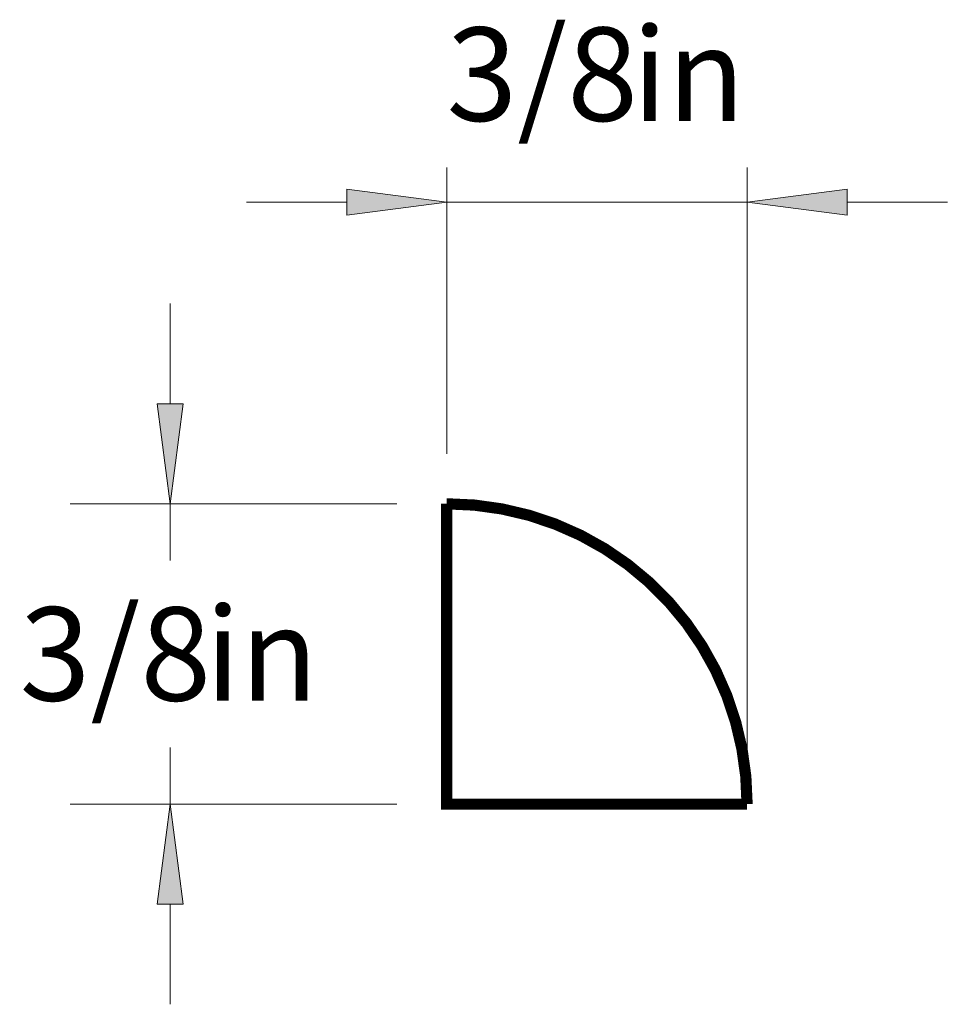
# Paper-space layout 'Paper 1' of a CAD drawing. Extents: x 4.1 to 5.96, y 1.75 to 7.04.
import ezdxf
from ezdxf.enums import TextEntityAlignment as Align

# ---------------------------------------------------------------- set-up
doc = ezdxf.new("R2010")
doc.units = 0
doc.header["$MEASUREMENT"] = 0
doc.layers.get('0').update_dxf_attribs({"lineweight": 0})
doc.styles.add('_TCW_TXTSTY_1', font='TIMES.TTF')
doc.dimstyles.get("Standard").update_dxf_attribs({"dimtxt": 0.116667, "dimasz": 0.125, "dimexe": 0.125, "dimexo": 0.0625, "dimgap": 0.0625, "dimtad": 1, "dimtih": 1, "dimtoh": 1, "dimdec": 4, "dimrnd": 0.0001, "dimzin": 0, "dimdsep": 46, "dimlunit": 5, "dimtxsty": '_TCW_TXTSTY_1', "dimcen": 0.09, "dimclrd": 7, "dimclre": 7, "dimclrt": 7, "dimadec": 4, "dimazin": 0, "dimtfac": 1, "dimtdec": 4, "dimtix": 1, "dimtmove": 0, "dimatfit": 3, "dimfxl": 1, "dimtolj": 1, "dimtzin": 0, "dimarcsym": 0})

# ---------------------------------------------------------------- blocks, each defined once
blk = doc.blocks.new('*D0')
at = {"linetype": 'Continuous'}
for points in [[(4.284, 6.4325), (4.3002, 6.5575), (4.2677, 6.5575)], [(4.284, 6.0575), (4.2677, 5.9325), (4.3002, 5.9325)]]:
    blk.add_hatch(color=7, dxfattribs=at).paths.add_polyline_path(points)
at = {"color": 7, "linetype": 'Continuous', "lineweight": 0}
for p, q in [((4.567, 6.4325), (4.159, 6.4325)), ((4.567, 6.0575), (4.159, 6.0575))]:
    blk.add_line(p, q, dxfattribs=at)
at = {"color": 7, "linetype": 'Continuous'}
for points in [[(4.284, 6.6825), (4.284, 6.5575)], [(4.284, 6.4325), (4.3002, 6.5575), (4.2677, 6.5575), (4.284, 6.4325)], [(4.284, 6.4325), (4.284, 6.3616)], [(4.284, 6.0575), (4.284, 6.1283)], [(4.284, 6.0575), (4.2677, 5.9325), (4.3002, 5.9325), (4.284, 6.0575)], [(4.284, 5.8075), (4.284, 5.9325)]]:
    blk.add_lwpolyline(points, dxfattribs=at)
at = {"color": 7, "linetype": 'Continuous', "style": '_TCW_TXTSTY_1'}
blk.add_text('3/8', height=0.11667, dxfattribs=at).set_placement((4.2157, 6.245), align=Align.MIDDLE_CENTER)
blk.add_text('in', height=0.11667, dxfattribs=at).set_placement((4.3279, 6.3033), align=Align.TOP_LEFT)
blk = doc.blocks.new('*D1')
at = {"linetype": 'Continuous'}
for points in [[(4.6295, 6.8093), (4.5045, 6.8255), (4.5045, 6.793)], [(5.0045, 6.8093), (5.1295, 6.793), (5.1295, 6.8255)]]:
    blk.add_hatch(color=7, dxfattribs=at).paths.add_polyline_path(points)
at = {"color": 7, "linetype": 'Continuous'}
for points in [[(4.6295, 6.495), (4.6295, 6.8523)], [(5.0045, 6.12), (5.0045, 6.8523)], [(4.6295, 6.8093), (4.5045, 6.8255), (4.5045, 6.793), (4.6295, 6.8093)], [(5.0045, 6.8093), (5.1295, 6.793), (5.1295, 6.8255), (5.0045, 6.8093)], [(4.3795, 6.8093), (4.5045, 6.8093)], [(4.6295, 6.8093), (4.817, 6.8093)], [(5.0045, 6.8093), (4.817, 6.8093)], [(5.2545, 6.8093), (5.1295, 6.8093)]]:
    blk.add_lwpolyline(points, dxfattribs=at)
at = {"color": 7, "linetype": 'Continuous', "style": '_TCW_TXTSTY_1'}
blk.add_text('3/8', height=0.11667, dxfattribs=at).set_placement((4.7487, 6.969), align=Align.MIDDLE_CENTER)
blk.add_text('in', height=0.11667, dxfattribs=at).set_placement((4.8609, 7.0273), align=Align.TOP_LEFT)

psp = doc.layouts.new('Paper 1')

# ---------------------------------------------------------------- linework, layer by layer
at = {"color": 30, "linetype": 'Continuous', "const_width": 0.014}
psp.add_lwpolyline([(4.629457, 6.43248, -0.414214), (5.004457, 6.05748), (4.629457, 6.05748)], format="xyb", close=True, dxfattribs=at)

# ---------------------------------------------------------------- dimensions: what is measured, and where the dimension line sits
at = {"color": 7, "linetype": 'Continuous'}
dim = psp.add_linear_dim(base=(5.004457, 6.809288), p1=(4.629457, 6.43248), p2=(5.004457, 6.05748), dimstyle='STANDARD', override={"dimpost": '<>in'}, dxfattribs=at)
dim.commit()
dim.dimension.update_dxf_attribs({"geometry": '*D1', "text_midpoint": (4.816957, 6.96901)})
dim = psp.add_aligned_dim(p1=(4.629457, 6.43248), p2=(4.629457, 6.05748), distance=-0.345457, dimstyle='STANDARD', override={"dimpost": '<>in'}, dxfattribs=at)
dim.commit()
dim.dimension.update_dxf_attribs({"geometry": '*D0', "text_midpoint": (4.284, 6.24498)})

doc.saveas('drawing.dxf')
